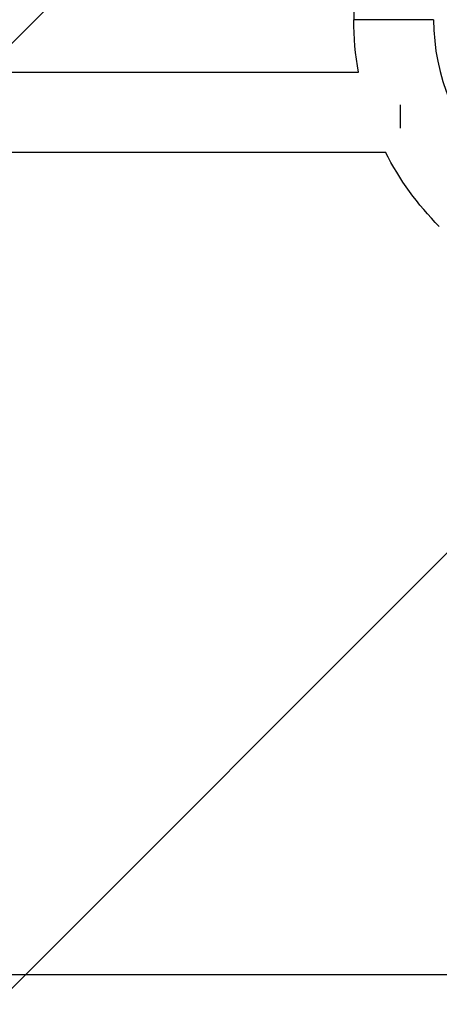
# Model space of a CAD drawing. Units: millimetres. Extents: x -2964 to 5128, y -5454 to 3873.
# Drawn here: x 2902 to 3102, y -252 to 216 of the extents above; entities that cross this region are included whole.
import ezdxf

# ---------------------------------------------------------------- set-up
doc = ezdxf.new("R2010")
doc.units = ezdxf.units.MM
doc.header["$LTSCALE"] = 20
doc.layers.add('2d', color=230, linetype='Continuous')
doc.layers.add('EN16630-TrainingSpace_Hatch', color=20, linetype='Continuous')

msp = doc.modelspace()

# ---------------------------------------------------------------- hatches: boundary and pattern name
at = {"layer": 'EN16630-TrainingSpace_Hatch', "transparency": 33554687}
h = msp.add_hatch(dxfattribs=at)
h.set_pattern_fill('ANSI31', color=256, scale=100)
h.paths.add_polyline_path([(4246, 0, 0.360402), (3432.06, 982.54, 0.031084), (3375.04, 1037.75, -0.021794), (3343.18, 1067.47, 0.043971), (3231.71, 1178.95, -0.021967), (3201.75, 1211.04, 0.205407), (2750.01, 1434, -0.039661), (2671.51, 1444.47), (2448.71, 1492.4, -0.037435), (2376.99, 1513.54, 0.04738), (2285.79, 1538.47, 0.343848), (2664, 2023.41, 1), (1664, 2023.41, 0.364643), (2078.35, 1530.8, 0.167536), (1805.37, 1352.72), (269.65, 1441.46, 0.103361), (85.65, 1530.8, 0.364643), (500, 2023.41, 1), (-500, 2023.41, 0.343848), (-121.79, 1538.47, 0.04738), (-212.99, 1513.54, -0.037435), (-284.71, 1492.4), (-507.51, 1444.47, -0.039661), (-586.01, 1434, 0.205411), (-1037.75, 1211.04, -0.021794), (-1067.47, 1179.18, 0.043971), (-1178.95, 1067.71, -0.021967), (-1211.04, 1037.75, 0.03108), (-1268.06, 982.54, 0.360402), (-2082, 0, 0.332291), (-1365.6, -958.94), (-1365.6, -2205), (-2082, -2205, 0.719896), (-2382.91, -3104.32, 0.08639), (-2464.22, -3571.39, 1), (300.21, -3571.39, 0.061509), (258.69, -3235.15), (1905.3, -3235.15, 0.061509), (1863.78, -3571.39, 1), (4628.21, -3571.39, 0.195445), (4236.33, -2607.15, 0.357633), (3746, -2205), (3572.34, -2205, 0.146061), (3654.15, -1930.93), (3654.15, -912.91, 0.295793)])
h.paths.add_polyline_path([(1755.85, -1930.93, 0.128099), (1819.38, -2174.85), (283.6, -2174.85), (283.6, -266.32), (1755.85, -351.39)], flags=16)

# ---------------------------------------------------------------- linework, layer by layer
at = {"layer": '2d'}
for p, q in [((3060.91, 552), (3061.04, 215.62)), ((3099.04, 215.63), (3061.04, 215.62)), ((2572.35, 190.68), (3063.3, 190.68)), ((3083.35, 164.1), (3083.35, 175.19)), ((2572.35, 152.68), (3076.13, 152.68)), ((2304.15, -238), (3105.85, -238))]:
    msp.add_line(p, q, dxfattribs=at)
at = {"layer": '2d', "extrusion": (0, 0, -1)}
for start, end in [(349.6443, 359.9785), (315, 333.0547)]:
    msp.add_arc((-3200.04, 215.67), 139, start, end, dxfattribs=at)
at = {"layer": '2d'}
msp.add_arc((3200.04, 215.67), 101, 180.0215, 225, dxfattribs=at)

doc.saveas('drawing.dxf')
